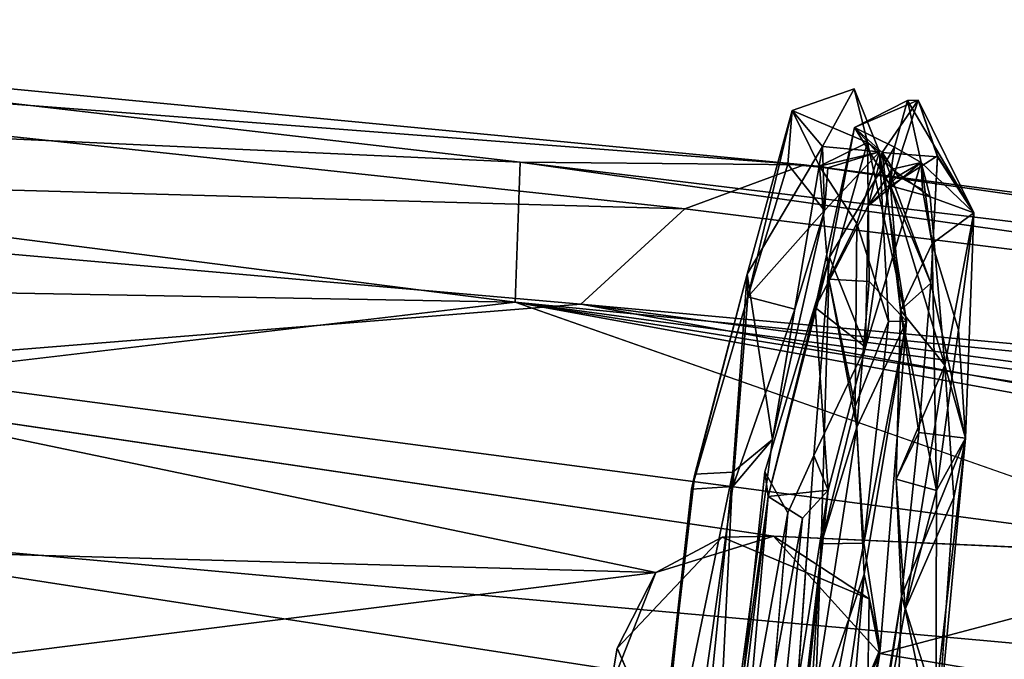
# Model space of a CAD drawing. Units: inches. Extents: x -18.3 to 14.7, y -15.7 to 15.7.
# Drawn here: x 3.1 to 4.8, y 14.4 to 15.5 of the extents above; entities that cross this region are included whole.
import ezdxf

# ---------------------------------------------------------------- set-up
doc = ezdxf.new("R2010")
doc.units = ezdxf.units.IN
doc.header["$MEASUREMENT"] = 0
doc.layers.add('SEAT-CORD', color=5, linetype='Continuous')
doc.layers.add('SEAT-FRAME', color=5, linetype='Continuous')

msp = doc.modelspace()

# ---------------------------------------------------------------- linework, layer by layer
at = {"layer": 'SEAT-CORD'}
for points in [[(4.4761, 15.3561, 22.1664), (4.585, 15.3941, 22.4662), (4.529, 15.2926, 21.9787)], [(4.4761, 15.3561, 22.1664), (4.585, 15.3941, 22.4662), (4.529, 15.2926, 21.9787)], [(4.585, 15.3941, 22.4662), (4.4761, 15.3561, 22.1664), (4.6082, 15.2997, 22.8333)], [(4.585, 15.3941, 22.4662), (4.4761, 15.3561, 22.1664), (4.6082, 15.2997, 22.8333)], [(4.6293, 15.2833, 22.5413), (4.529, 15.2926, 21.9787), (4.585, 15.3941, 22.4662)], [(4.6293, 15.2833, 22.5413), (4.529, 15.2926, 21.9787), (4.585, 15.3941, 22.4662)], [(4.6293, 15.2833, 22.5413), (4.585, 15.3941, 22.4662), (4.6082, 15.2997, 22.8333)], [(4.6293, 15.2833, 22.5413), (4.585, 15.3941, 22.4662), (4.6082, 15.2997, 22.8333)], [(4.6974, 15.3741, 22.4949), (4.5853, 15.3261, 22.1599), (4.649, 15.2235, 22.7484)], [(4.6974, 15.3741, 22.4949), (4.5853, 15.3261, 22.1599), (4.634, 15.282, 22.5609)], [(4.6974, 15.3741, 22.4949), (4.6788, 15.3739, 22.2421), (4.5853, 15.3261, 22.1599)], [(4.6974, 15.3741, 22.4949), (4.6788, 15.3739, 22.2421), (4.5853, 15.3261, 22.1599)], [(4.656, 15.2914, 21.995), (4.5853, 15.3261, 22.1599), (4.6788, 15.3739, 22.2421)], [(4.656, 15.2914, 21.995), (4.5853, 15.3261, 22.1599), (4.6788, 15.3739, 22.2421)], [(4.7317, 15.2744, 22.8323), (4.6974, 15.3741, 22.4949), (4.634, 15.282, 22.5609)], [(4.7315, 15.2763, 22.8295), (4.6974, 15.3741, 22.4949), (4.649, 15.2235, 22.7484)], [(4.7031, 15.2646, 22.154), (4.656, 15.2914, 21.995), (4.6788, 15.3739, 22.2421)], [(4.7031, 15.2646, 22.154), (4.656, 15.2914, 21.995), (4.6788, 15.3739, 22.2421)], [(4.7955, 15.1758, 22.9146), (4.6788, 15.3739, 22.2421), (4.6974, 15.3741, 22.4949)], [(4.7955, 15.1758, 22.9146), (4.6788, 15.3739, 22.2421), (4.6974, 15.3741, 22.4949)], [(4.7031, 15.2646, 22.154), (4.6788, 15.3739, 22.2421), (4.7955, 15.1758, 22.9146)], [(4.7031, 15.2646, 22.154), (4.6788, 15.3739, 22.2421), (4.7955, 15.1758, 22.9146)], [(4.6974, 15.3741, 22.4949), (4.7317, 15.2744, 22.8323), (4.7955, 15.1758, 22.9146)], [(4.6974, 15.3741, 22.4949), (4.7315, 15.2763, 22.8295), (4.7955, 15.1758, 22.9146)], [(4.3977, 15.0281, 21.7779), (4.4761, 15.3561, 22.1664), (4.3969, 15.068, 21.6462)], [(4.3977, 15.0281, 21.7779), (4.4761, 15.3561, 22.1664), (4.3969, 15.068, 21.6462)], [(4.4761, 15.3561, 22.1664), (4.529, 15.2926, 21.9787), (4.3969, 15.068, 21.6462)], [(4.4761, 15.3561, 22.1664), (4.529, 15.2926, 21.9787), (4.3969, 15.068, 21.6462)], [(4.4683, 15.2617, 22.1646), (4.4761, 15.3561, 22.1664), (4.3977, 15.0281, 21.7779)], [(4.4683, 15.2617, 22.1646), (4.4761, 15.3561, 22.1664), (4.3977, 15.0281, 21.7779)], [(4.4761, 15.3561, 22.1664), (4.4683, 15.2617, 22.1646), (4.524, 15.2582, 22.6672)], [(4.4761, 15.3561, 22.1664), (4.4683, 15.2617, 22.1646), (4.524, 15.2582, 22.6672)], [(4.6082, 15.2997, 22.8333), (4.4761, 15.3561, 22.1664), (4.524, 15.2582, 22.6672)], [(4.6082, 15.2997, 22.8333), (4.4761, 15.3561, 22.1664), (4.524, 15.2582, 22.6672)], [(4.5164, 15.0091, 21.7517), (4.5853, 15.3261, 22.1599), (4.5416, 15.0976, 21.6639)], [(4.5164, 15.0091, 21.7517), (4.5853, 15.3261, 22.1599), (4.5416, 15.0976, 21.6639)], [(4.5853, 15.3261, 22.1599), (4.656, 15.2914, 21.995), (4.5416, 15.0976, 21.6639)], [(4.5853, 15.3261, 22.1599), (4.656, 15.2914, 21.995), (4.5416, 15.0976, 21.6639)], [(4.5853, 15.3261, 22.1599), (4.6518, 15.2528, 22.3628), (4.649, 15.2235, 22.7484)], [(4.6082, 15.2997, 22.8333), (4.524, 15.2582, 22.6672), (4.5404, 15.0588, 23.0273)], [(4.6082, 15.2997, 22.8333), (4.524, 15.2582, 22.6672), (4.5404, 15.0588, 23.0273)], [(4.6112, 15.0552, 23.1597), (4.6082, 15.2997, 22.8333), (4.5404, 15.0588, 23.0273)], [(4.6112, 15.0552, 23.1597), (4.6082, 15.2997, 22.8333), (4.5404, 15.0588, 23.0273)], [(4.6082, 15.2997, 22.8333), (4.6772, 14.9851, 23.1626), (4.6293, 15.2833, 22.5413)], [(4.6082, 15.2997, 22.8333), (4.6772, 14.9851, 23.1626), (4.6293, 15.2833, 22.5413)], [(4.6082, 15.2997, 22.8333), (4.6112, 15.0552, 23.1597), (4.6772, 14.9851, 23.1626)], [(4.6082, 15.2997, 22.8333), (4.6112, 15.0552, 23.1597), (4.6772, 14.9851, 23.1626)], [(4.441, 14.777, 21.5024), (4.3969, 15.068, 21.6462), (4.529, 15.2926, 21.9787)], [(4.529, 15.2926, 21.9787), (4.5327, 15.18, 22.0275), (4.441, 14.777, 21.5024)], [(4.529, 15.2926, 21.9787), (4.5327, 15.18, 22.0275), (4.441, 14.777, 21.5024)], [(4.6293, 15.2833, 22.5413), (4.524, 15.2582, 22.6672), (4.5386, 15.2549, 22.2839)], [(4.6293, 15.2833, 22.5413), (4.524, 15.2582, 22.6672), (4.5386, 15.2549, 22.2839)], [(4.524, 15.2582, 22.6672), (4.6293, 15.2833, 22.5413), (4.5897, 15.1573, 22.8242)], [(4.524, 15.2582, 22.6672), (4.6293, 15.2833, 22.5413), (4.5897, 15.1573, 22.8242)], [(4.5327, 15.18, 22.0275), (4.529, 15.2926, 21.9787), (4.6293, 15.2833, 22.5413)], [(4.5327, 15.18, 22.0275), (4.529, 15.2926, 21.9787), (4.6293, 15.2833, 22.5413)], [(4.5327, 15.18, 22.0275), (4.6293, 15.2833, 22.5413), (4.5386, 15.2549, 22.2839)], [(4.5327, 15.18, 22.0275), (4.6293, 15.2833, 22.5413), (4.5386, 15.2549, 22.2839)], [(4.5416, 15.0976, 21.6639), (4.656, 15.2914, 21.995), (4.6051, 14.9394, 21.6386)], [(4.5416, 15.0976, 21.6639), (4.656, 15.2914, 21.995), (4.6051, 14.9394, 21.6386)], [(4.6293, 15.2833, 22.5413), (4.6455, 14.9848, 23.0617), (4.5897, 15.1573, 22.8242)], [(4.6293, 15.2833, 22.5413), (4.6455, 14.9848, 23.0617), (4.5897, 15.1573, 22.8242)], [(4.656, 15.2914, 21.995), (4.7031, 15.2646, 22.154), (4.6051, 14.9394, 21.6386)], [(4.656, 15.2914, 21.995), (4.7031, 15.2646, 22.154), (4.6051, 14.9394, 21.6386)], [(4.6098, 15.1881, 22.0741), (4.6617, 15.2403, 22.2679), (4.634, 15.282, 22.5609)], [(4.6772, 14.9851, 23.1626), (4.6455, 14.9848, 23.0617), (4.6293, 15.2833, 22.5413)], [(4.6772, 14.9851, 23.1626), (4.6455, 14.9848, 23.0617), (4.6293, 15.2833, 22.5413)], [(4.7317, 15.2744, 22.8323), (4.634, 15.282, 22.5609), (4.7198, 15.0522, 23.1297)], [(4.7198, 15.0522, 23.1297), (4.634, 15.282, 22.5609), (4.6664, 15.0046, 23.0533)], [(4.7031, 15.2646, 22.154), (4.6098, 15.1881, 22.0741), (4.6051, 14.9394, 21.6386)], [(4.7031, 15.2646, 22.154), (4.6098, 15.1881, 22.0741), (4.6051, 14.9394, 21.6386)], [(4.6098, 15.1881, 22.0741), (4.7031, 15.2646, 22.154), (4.6518, 15.2528, 22.3628)], [(4.6098, 15.1881, 22.0741), (4.7031, 15.2646, 22.154), (4.6617, 15.2403, 22.2679)], [(4.7315, 15.2763, 22.8295), (4.649, 15.2235, 22.7484), (4.7198, 15.0522, 23.1297)], [(4.7031, 15.2646, 22.154), (4.7186, 15.2039, 22.6793), (4.6518, 15.2528, 22.3628)], [(4.7031, 15.2646, 22.154), (4.705, 15.2168, 22.6253), (4.6617, 15.2403, 22.2679)], [(4.7186, 15.2039, 22.6793), (4.7031, 15.2646, 22.154), (4.7955, 15.1758, 22.9146)], [(4.7224, 15.122, 22.8359), (4.7031, 15.2646, 22.154), (4.7955, 15.1758, 22.9146)], [(4.705, 15.2168, 22.6253), (4.7031, 15.2646, 22.154), (4.7224, 15.122, 22.8359)], [(4.5327, 15.18, 22.0275), (4.4683, 15.2617, 22.1646), (4.3977, 15.0281, 21.7779)], [(4.5327, 15.18, 22.0275), (4.4683, 15.2617, 22.1646), (4.3977, 15.0281, 21.7779)], [(4.5386, 15.2549, 22.2839), (4.524, 15.2582, 22.6672), (4.4683, 15.2617, 22.1646)], [(4.5386, 15.2549, 22.2839), (4.524, 15.2582, 22.6672), (4.4683, 15.2617, 22.1646)], [(4.4683, 15.2617, 22.1646), (4.5327, 15.18, 22.0275), (4.5386, 15.2549, 22.2839)], [(4.4683, 15.2617, 22.1646), (4.5327, 15.18, 22.0275), (4.5386, 15.2549, 22.2839)], [(4.5404, 15.0588, 23.0273), (4.524, 15.2582, 22.6672), (4.5897, 15.1573, 22.8242)], [(4.5404, 15.0588, 23.0273), (4.524, 15.2582, 22.6672), (4.5897, 15.1573, 22.8242)], [(4.6518, 15.2528, 22.3628), (4.7186, 15.2039, 22.6793), (4.649, 15.2235, 22.7484)], [(4.7186, 15.2039, 22.6793), (4.7446, 14.9074, 23.0938), (4.649, 15.2235, 22.7484)], [(4.7198, 15.0522, 23.1297), (4.649, 15.2235, 22.7484), (4.6664, 15.0046, 23.0533)], [(4.649, 15.2235, 22.7484), (4.7446, 14.9074, 23.0938), (4.6664, 15.0046, 23.0533)], [(4.7955, 15.1758, 22.9146), (4.7446, 14.9074, 23.0938), (4.7186, 15.2039, 22.6793)], [(4.3977, 15.0281, 21.7779), (4.4803, 15.0063, 21.7388), (4.5327, 15.18, 22.0275)], [(4.3977, 15.0281, 21.7779), (4.4803, 15.0063, 21.7388), (4.5327, 15.18, 22.0275)], [(4.441, 14.777, 21.5024), (4.5327, 15.18, 22.0275), (4.4803, 15.0063, 21.7388)], [(4.441, 14.777, 21.5024), (4.5327, 15.18, 22.0275), (4.4803, 15.0063, 21.7388)], [(4.5164, 15.0091, 21.7517), (4.6051, 14.9394, 21.6386), (4.6098, 15.1881, 22.0741)], [(4.5164, 15.0091, 21.7517), (4.6051, 14.9394, 21.6386), (4.6098, 15.1881, 22.0741)], [(4.7955, 15.1758, 22.9146), (4.7686, 14.9701, 23.0456), (4.7224, 15.122, 22.8359)], [(4.7446, 14.9074, 23.0938), (4.7955, 15.1758, 22.9146), (4.7811, 14.7791, 23.2981)], [(4.7686, 14.9701, 23.0456), (4.7955, 15.1758, 22.9146), (4.7811, 14.7791, 23.2981)], [(4.5897, 15.1573, 22.8242), (4.587, 14.835, 23.1658), (4.5404, 15.0588, 23.0273)], [(4.5897, 15.1573, 22.8242), (4.587, 14.835, 23.1658), (4.5404, 15.0588, 23.0273)], [(4.5897, 15.1573, 22.8242), (4.6455, 14.9848, 23.0617), (4.587, 14.835, 23.1658)], [(4.5897, 15.1573, 22.8242), (4.6455, 14.9848, 23.0617), (4.587, 14.835, 23.1658)], [(4.7224, 15.122, 22.8359), (4.7298, 14.6872, 23.211), (4.6664, 15.0046, 23.0533)], [(4.7224, 15.122, 22.8359), (4.7686, 14.9701, 23.0456), (4.7298, 14.6872, 23.211)], [(4.4338, 14.6764, 21.5039), (4.5416, 15.0976, 21.6639), (4.4275, 14.7197, 21.4351)], [(4.4338, 14.6764, 21.5039), (4.5416, 15.0976, 21.6639), (4.4275, 14.7197, 21.4351)], [(4.5164, 15.0091, 21.7517), (4.5416, 15.0976, 21.6639), (4.4338, 14.6764, 21.5039)], [(4.5164, 15.0091, 21.7517), (4.5416, 15.0976, 21.6639), (4.4338, 14.6764, 21.5039)], [(4.5416, 15.0976, 21.6639), (4.6051, 14.9394, 21.6386), (4.5143, 14.7484, 21.4072)], [(4.5416, 15.0976, 21.6639), (4.6051, 14.9394, 21.6386), (4.5143, 14.7484, 21.4072)], [(4.3977, 15.0281, 21.7779), (4.3969, 15.068, 21.6462), (4.299, 14.6891, 21.5037)], [(4.3977, 15.0281, 21.7779), (4.3969, 15.068, 21.6462), (4.299, 14.6891, 21.5037)], [(4.299, 14.6891, 21.5037), (4.3969, 15.068, 21.6462), (4.3047, 14.7159, 21.4388)], [(4.299, 14.6891, 21.5037), (4.3969, 15.068, 21.6462), (4.3047, 14.7159, 21.4388)], [(4.3047, 14.7159, 21.4388), (4.3969, 15.068, 21.6462), (4.3717, 14.7192, 21.4066)], [(4.3047, 14.7159, 21.4388), (4.3969, 15.068, 21.6462), (4.3717, 14.7192, 21.4066)], [(4.3717, 14.7192, 21.4066), (4.3969, 15.068, 21.6462), (4.441, 14.777, 21.5024)], [(4.5894, 14.7983, 23.3336), (4.5404, 15.0588, 23.0273), (4.5271, 14.5932, 23.3138)], [(4.5894, 14.7983, 23.3336), (4.5404, 15.0588, 23.0273), (4.5271, 14.5932, 23.3138)], [(4.5271, 14.5932, 23.3138), (4.5404, 15.0588, 23.0273), (4.587, 14.835, 23.1658)], [(4.5271, 14.5932, 23.3138), (4.5404, 15.0588, 23.0273), (4.587, 14.835, 23.1658)], [(4.6112, 15.0552, 23.1597), (4.5404, 15.0588, 23.0273), (4.5894, 14.7983, 23.3336)], [(4.6112, 15.0552, 23.1597), (4.5404, 15.0588, 23.0273), (4.5894, 14.7983, 23.3336)], [(4.6112, 15.0552, 23.1597), (4.5894, 14.7983, 23.3336), (4.6772, 14.9851, 23.1626)], [(4.6112, 15.0552, 23.1597), (4.5894, 14.7983, 23.3336), (4.6772, 14.9851, 23.1626)], [(4.7198, 15.0522, 23.1297), (4.6664, 15.0046, 23.0533), (4.699, 14.7894, 23.3038)], [(4.7198, 15.0522, 23.1297), (4.6664, 15.0046, 23.0533), (4.699, 14.7894, 23.3038)], [(4.7198, 15.0522, 23.1297), (4.699, 14.7894, 23.3038), (4.7811, 14.7791, 23.2981)], [(4.7198, 15.0522, 23.1297), (4.699, 14.7894, 23.3038), (4.7811, 14.7791, 23.2981)], [(4.3714, 14.6941, 21.5363), (4.3977, 15.0281, 21.7779), (4.299, 14.6891, 21.5037)], [(4.3714, 14.6941, 21.5363), (4.3977, 15.0281, 21.7779), (4.299, 14.6891, 21.5037)], [(4.3977, 15.0281, 21.7779), (4.3714, 14.6941, 21.5363), (4.4803, 15.0063, 21.7388)], [(4.3977, 15.0281, 21.7779), (4.3714, 14.6941, 21.5363), (4.4803, 15.0063, 21.7388)], [(4.441, 14.777, 21.5024), (4.4803, 15.0063, 21.7388), (4.3714, 14.6941, 21.5363)], [(4.441, 14.777, 21.5024), (4.4803, 15.0063, 21.7388), (4.3714, 14.6941, 21.5363)], [(4.5394, 14.6878, 21.493), (4.5164, 15.0091, 21.7517), (4.4338, 14.6764, 21.5039)], [(4.5394, 14.6878, 21.493), (4.5164, 15.0091, 21.7517), (4.4338, 14.6764, 21.5039)], [(4.5164, 15.0091, 21.7517), (4.5394, 14.6878, 21.493), (4.6051, 14.9394, 21.6386)], [(4.5164, 15.0091, 21.7517), (4.5394, 14.6878, 21.493), (4.6051, 14.9394, 21.6386)], [(4.699, 14.7894, 23.3038), (4.6664, 15.0046, 23.0533), (4.6586, 14.707, 23.2529)], [(4.699, 14.7894, 23.3038), (4.6664, 15.0046, 23.0533), (4.6586, 14.707, 23.2529)], [(4.6664, 15.0046, 23.0533), (4.7446, 14.9074, 23.0938), (4.6586, 14.707, 23.2529)], [(4.6664, 15.0046, 23.0533), (4.7298, 14.6872, 23.211), (4.6586, 14.707, 23.2529)], [(4.587, 14.835, 23.1658), (4.6455, 14.9848, 23.0617), (4.6017, 14.5944, 23.2697)], [(4.587, 14.835, 23.1658), (4.6455, 14.9848, 23.0617), (4.6017, 14.5944, 23.2697)], [(4.5894, 14.7983, 23.3336), (4.6027, 14.5398, 23.411), (4.6772, 14.9851, 23.1626)], [(4.5894, 14.7983, 23.3336), (4.6027, 14.5398, 23.411), (4.6772, 14.9851, 23.1626)], [(4.6772, 14.9851, 23.1626), (4.6309, 14.4079, 23.3236), (4.6017, 14.5944, 23.2697)], [(4.6772, 14.9851, 23.1626), (4.6309, 14.4079, 23.3236), (4.6017, 14.5944, 23.2697)], [(4.6017, 14.5944, 23.2697), (4.6455, 14.9848, 23.0617), (4.6772, 14.9851, 23.1626)], [(4.6017, 14.5944, 23.2697), (4.6455, 14.9848, 23.0617), (4.6772, 14.9851, 23.1626)], [(4.6772, 14.9851, 23.1626), (4.6027, 14.5398, 23.411), (4.6309, 14.4079, 23.3236)], [(4.6772, 14.9851, 23.1626), (4.6027, 14.5398, 23.411), (4.6309, 14.4079, 23.3236)], [(4.7298, 14.6872, 23.211), (4.7686, 14.9701, 23.0456), (4.7811, 14.7791, 23.2981)], [(4.6051, 14.9394, 21.6386), (4.5394, 14.6878, 21.493), (4.5143, 14.7484, 21.4072)], [(4.6051, 14.9394, 21.6386), (4.5394, 14.6878, 21.493), (4.5143, 14.7484, 21.4072)], [(4.6586, 14.707, 23.2529), (4.7446, 14.9074, 23.0938), (4.6747, 14.478, 23.2736)], [(4.7604, 14.6745, 23.2325), (4.6747, 14.478, 23.2736), (4.7446, 14.9074, 23.0938)], [(4.7604, 14.6745, 23.2325), (4.7446, 14.9074, 23.0938), (4.7811, 14.7791, 23.2981)], [(4.6017, 14.5944, 23.2697), (4.5271, 14.5932, 23.3138), (4.587, 14.835, 23.1658)], [(4.6017, 14.5944, 23.2697), (4.5271, 14.5932, 23.3138), (4.587, 14.835, 23.1658)], [(4.5271, 14.5932, 23.3138), (4.505, 14.2545, 23.4107), (4.5894, 14.7983, 23.3336)], [(4.5271, 14.5932, 23.3138), (4.505, 14.2545, 23.4107), (4.5894, 14.7983, 23.3336)], [(4.505, 14.2545, 23.4107), (4.6027, 14.5398, 23.411), (4.5894, 14.7983, 23.3336)], [(4.505, 14.2545, 23.4107), (4.6027, 14.5398, 23.411), (4.5894, 14.7983, 23.3336)], [(4.6586, 14.707, 23.2529), (4.6684, 14.5011, 23.3926), (4.699, 14.7894, 23.3038)], [(4.6586, 14.707, 23.2529), (4.6684, 14.5011, 23.3926), (4.699, 14.7894, 23.3038)], [(4.699, 14.7894, 23.3038), (4.6684, 14.5011, 23.3926), (4.7811, 14.7791, 23.2981)], [(4.699, 14.7894, 23.3038), (4.6684, 14.5011, 23.3926), (4.7811, 14.7791, 23.2981)], [(4.7811, 14.7791, 23.2981), (4.6684, 14.5011, 23.3926), (4.7275, 14.3128, 23.3918)], [(4.7811, 14.7791, 23.2981), (4.6684, 14.5011, 23.3926), (4.7275, 14.3128, 23.3918)], [(4.7811, 14.7791, 23.2981), (4.7275, 14.3128, 23.3918), (4.7285, 14.2213, 23.2999)], [(4.7811, 14.7791, 23.2981), (4.7275, 14.3128, 23.3918), (4.7285, 14.2213, 23.2999)], [(4.7811, 14.7791, 23.2981), (4.7285, 14.2213, 23.2999), (4.7298, 14.6872, 23.211)], [(4.7811, 14.7791, 23.2981), (4.7285, 14.2213, 23.2999), (4.7604, 14.6745, 23.2325)], [(4.441, 14.777, 21.5024), (4.3351, 13.9831, 21.4963), (4.3717, 14.7192, 21.4066)], [(4.441, 14.777, 21.5024), (4.3351, 13.9831, 21.4963), (4.3717, 14.7192, 21.4066)], [(4.5394, 14.6878, 21.493), (4.4598, 13.9913, 21.4073), (4.5143, 14.7484, 21.4072)], [(4.5394, 14.6878, 21.493), (4.4598, 13.9913, 21.4073), (4.5143, 14.7484, 21.4072)], [(4.3047, 14.7159, 21.4388), (4.3717, 14.7192, 21.4066), (4.2204, 13.9899, 21.4168)], [(4.3047, 14.7159, 21.4388), (4.3717, 14.7192, 21.4066), (4.2204, 13.9899, 21.4168)], [(4.2204, 13.9899, 21.4168), (4.3717, 14.7192, 21.4066), (4.3021, 14.0383, 21.4054)], [(4.2204, 13.9899, 21.4168), (4.3717, 14.7192, 21.4066), (4.3021, 14.0383, 21.4054)], [(4.3047, 14.7159, 21.4388), (4.2204, 13.9899, 21.4168), (4.299, 14.6891, 21.5037)], [(4.3047, 14.7159, 21.4388), (4.2204, 13.9899, 21.4168), (4.299, 14.6891, 21.5037)], [(4.3351, 13.9831, 21.4963), (4.3021, 14.0383, 21.4054), (4.3717, 14.7192, 21.4066)], [(4.3351, 13.9831, 21.4963), (4.3021, 14.0383, 21.4054), (4.3717, 14.7192, 21.4066)], [(4.4275, 14.7197, 21.4351), (4.352, 14.0036, 21.4072), (4.4338, 14.6764, 21.5039)], [(4.4275, 14.7197, 21.4351), (4.352, 14.0036, 21.4072), (4.4338, 14.6764, 21.5039)], [(4.4684, 14.6475, 21.3832), (4.352, 14.0036, 21.4072), (4.4275, 14.7197, 21.4351)], [(4.4684, 14.6475, 21.3832), (4.352, 14.0036, 21.4072), (4.4275, 14.7197, 21.4351)], [(4.6586, 14.707, 23.2529), (4.6747, 14.478, 23.2736), (4.6684, 14.5011, 23.3926)], [(4.6586, 14.707, 23.2529), (4.7298, 14.6872, 23.211), (4.6747, 14.478, 23.2736)], [(4.6586, 14.707, 23.2529), (4.6747, 14.478, 23.2736), (4.6684, 14.5011, 23.3926)], [(4.2204, 13.9899, 21.4168), (4.2209, 13.9455, 21.4881), (4.299, 14.6891, 21.5037)], [(4.2204, 13.9899, 21.4168), (4.2209, 13.9455, 21.4881), (4.299, 14.6891, 21.5037)], [(4.373, 13.9915, 21.5115), (4.4338, 14.6764, 21.5039), (4.3365, 13.9739, 21.4432)], [(4.373, 13.9915, 21.5115), (4.4338, 14.6764, 21.5039), (4.3365, 13.9739, 21.4432)], [(4.352, 14.0036, 21.4072), (4.3365, 13.9739, 21.4432), (4.4338, 14.6764, 21.5039)], [(4.352, 14.0036, 21.4072), (4.3365, 13.9739, 21.4432), (4.4338, 14.6764, 21.5039)], [(4.4338, 14.6764, 21.5039), (4.373, 13.9915, 21.5115), (4.4943, 14.6382, 21.5117)], [(4.4338, 14.6764, 21.5039), (4.373, 13.9915, 21.5115), (4.4943, 14.6382, 21.5117)], [(4.4242, 13.9533, 21.5024), (4.4572, 13.8992, 21.4389), (4.5394, 14.6878, 21.493)], [(4.4242, 13.9533, 21.5024), (4.4572, 13.8992, 21.4389), (4.5394, 14.6878, 21.493)], [(4.4943, 14.6382, 21.5117), (4.4242, 13.9533, 21.5024), (4.5394, 14.6878, 21.493)], [(4.4943, 14.6382, 21.5117), (4.4242, 13.9533, 21.5024), (4.5394, 14.6878, 21.493)], [(4.4338, 14.6764, 21.5039), (4.4943, 14.6382, 21.5117), (4.5394, 14.6878, 21.493)], [(4.4338, 14.6764, 21.5039), (4.4943, 14.6382, 21.5117), (4.5394, 14.6878, 21.493)], [(4.4572, 13.8992, 21.4389), (4.4598, 13.9913, 21.4073), (4.5394, 14.6878, 21.493)], [(4.4572, 13.8992, 21.4389), (4.4598, 13.9913, 21.4073), (4.5394, 14.6878, 21.493)], [(4.7285, 14.2213, 23.2999), (4.6747, 14.478, 23.2736), (4.7298, 14.6872, 23.211)], [(4.4124, 13.9978, 21.3823), (4.352, 14.0036, 21.4072), (4.4684, 14.6475, 21.3832)], [(4.4124, 13.9978, 21.3823), (4.352, 14.0036, 21.4072), (4.4684, 14.6475, 21.3832)], [(4.373, 13.9915, 21.5115), (4.4242, 13.9533, 21.5024), (4.4943, 14.6382, 21.5117)], [(4.373, 13.9915, 21.5115), (4.4242, 13.9533, 21.5024), (4.4943, 14.6382, 21.5117)], [(4.5271, 14.5932, 23.3138), (4.5096, 14.1224, 23.2607), (4.505, 14.2545, 23.4107)], [(4.5271, 14.5932, 23.3138), (4.5096, 14.1224, 23.2607), (4.505, 14.2545, 23.4107)], [(4.6309, 14.4079, 23.3236), (4.5096, 14.1224, 23.2607), (4.6017, 14.5944, 23.2697)], [(4.6309, 14.4079, 23.3236), (4.5096, 14.1224, 23.2607), (4.6017, 14.5944, 23.2697)], [(4.6017, 14.5944, 23.2697), (4.5096, 14.1224, 23.2607), (4.5271, 14.5932, 23.3138)], [(4.6017, 14.5944, 23.2697), (4.5096, 14.1224, 23.2607), (4.5271, 14.5932, 23.3138)], [(4.5275, 14.0293, 23.3781), (4.6027, 14.5398, 23.411), (4.505, 14.2545, 23.4107)], [(4.5275, 14.0293, 23.3781), (4.6027, 14.5398, 23.411), (4.505, 14.2545, 23.4107)], [(4.5413, 13.8314, 23.249), (4.6027, 14.5398, 23.411), (4.5275, 14.0293, 23.3781)], [(4.5413, 13.8314, 23.249), (4.6027, 14.5398, 23.411), (4.5275, 14.0293, 23.3781)], [(4.6027, 14.5398, 23.411), (4.5413, 13.8314, 23.249), (4.6309, 14.4079, 23.3236)], [(4.6027, 14.5398, 23.411), (4.5413, 13.8314, 23.249), (4.6309, 14.4079, 23.3236)], [(4.6684, 14.5011, 23.3926), (4.6149, 14.1473, 23.2721), (4.5696, 13.8972, 23.2777)], [(4.6684, 14.5011, 23.3926), (4.6149, 14.1473, 23.2721), (4.5696, 13.8972, 23.2777)], [(4.5696, 13.8972, 23.2777), (4.6557, 14.1172, 23.3804), (4.6684, 14.5011, 23.3926)], [(4.5696, 13.8972, 23.2777), (4.6557, 14.1172, 23.3804), (4.6684, 14.5011, 23.3926)], [(4.6747, 14.478, 23.2736), (4.6149, 14.1473, 23.2721), (4.6684, 14.5011, 23.3926)], [(4.6747, 14.478, 23.2736), (4.6149, 14.1473, 23.2721), (4.6684, 14.5011, 23.3926)], [(4.6684, 14.5011, 23.3926), (4.6557, 14.1172, 23.3804), (4.7275, 14.3128, 23.3918)], [(4.6684, 14.5011, 23.3926), (4.6557, 14.1172, 23.3804), (4.7275, 14.3128, 23.3918)], [(4.7285, 14.2213, 23.2999), (4.6149, 14.1473, 23.2721), (4.6747, 14.478, 23.2736)], [(4.5478, 13.9829, 23.2238), (4.5096, 14.1224, 23.2607), (4.6309, 14.4079, 23.3236)], [(4.5478, 13.9829, 23.2238), (4.5096, 14.1224, 23.2607), (4.6309, 14.4079, 23.3236)], [(4.5413, 13.8314, 23.249), (4.5478, 13.9829, 23.2238), (4.6309, 14.4079, 23.3236)], [(4.5413, 13.8314, 23.249), (4.5478, 13.9829, 23.2238), (4.6309, 14.4079, 23.3236)]]:
    msp.add_3dface(points, dxfattribs=at)
for points, invisible_edges in [([(4.6098, 15.1881, 22.0741), (4.5853, 15.3261, 22.1599), (4.5164, 15.0091, 21.7517)], 1), ([(4.6098, 15.1881, 22.0741), (4.5853, 15.3261, 22.1599), (4.5164, 15.0091, 21.7517)], 1), ([(4.6518, 15.2528, 22.3628), (4.5853, 15.3261, 22.1599), (4.6098, 15.1881, 22.0741)], 2), ([(4.634, 15.282, 22.5609), (4.5853, 15.3261, 22.1599), (4.6098, 15.1881, 22.0741)], 2), ([(4.441, 14.777, 21.5024), (4.3969, 15.068, 21.6462), (4.529, 15.2926, 21.9787)], 1), ([(4.6664, 15.0046, 23.0533), (4.634, 15.282, 22.5609), (4.7224, 15.122, 22.8359)], 2), ([(4.6617, 15.2403, 22.2679), (4.705, 15.2168, 22.6253), (4.634, 15.282, 22.5609)], 2), ([(4.705, 15.2168, 22.6253), (4.7224, 15.122, 22.8359), (4.634, 15.282, 22.5609)], 14), ([(4.7315, 15.2763, 22.8295), (4.7198, 15.0522, 23.1297), (4.7955, 15.1758, 22.9146)], 2), ([(4.7317, 15.2744, 22.8323), (4.7198, 15.0522, 23.1297), (4.7955, 15.1758, 22.9146)], 2), ([(4.7198, 15.0522, 23.1297), (4.7811, 14.7791, 23.2981), (4.7955, 15.1758, 22.9146)], 12), ([(4.7198, 15.0522, 23.1297), (4.7811, 14.7791, 23.2981), (4.7955, 15.1758, 22.9146)], 12), ([(4.4275, 14.7197, 21.4351), (4.5416, 15.0976, 21.6639), (4.5143, 14.7484, 21.4072)], 12), ([(4.4275, 14.7197, 21.4351), (4.5416, 15.0976, 21.6639), (4.5143, 14.7484, 21.4072)], 12), ([(4.3717, 14.7192, 21.4066), (4.3969, 15.068, 21.6462), (4.441, 14.777, 21.5024)], 2), ([(4.3714, 14.6941, 21.5363), (4.3351, 13.9831, 21.4963), (4.441, 14.777, 21.5024)], 1), ([(4.3714, 14.6941, 21.5363), (4.3351, 13.9831, 21.4963), (4.441, 14.777, 21.5024)], 1), ([(4.4598, 13.9913, 21.4073), (4.4124, 13.9978, 21.3823), (4.5143, 14.7484, 21.4072)], 2), ([(4.4598, 13.9913, 21.4073), (4.4124, 13.9978, 21.3823), (4.5143, 14.7484, 21.4072)], 2), ([(4.4684, 14.6475, 21.3832), (4.5143, 14.7484, 21.4072), (4.4124, 13.9978, 21.3823)], 2), ([(4.4684, 14.6475, 21.3832), (4.5143, 14.7484, 21.4072), (4.4124, 13.9978, 21.3823)], 2), ([(4.4275, 14.7197, 21.4351), (4.5143, 14.7484, 21.4072), (4.4684, 14.6475, 21.3832)], 1), ([(4.4275, 14.7197, 21.4351), (4.5143, 14.7484, 21.4072), (4.4684, 14.6475, 21.3832)], 1), ([(4.3714, 14.6941, 21.5363), (4.299, 14.6891, 21.5037), (4.2714, 13.9844, 21.5275)], 2), ([(4.3714, 14.6941, 21.5363), (4.299, 14.6891, 21.5037), (4.2714, 13.9844, 21.5275)], 2), ([(4.3351, 13.9831, 21.4963), (4.3714, 14.6941, 21.5363), (4.2714, 13.9844, 21.5275)], 1), ([(4.3351, 13.9831, 21.4963), (4.3714, 14.6941, 21.5363), (4.2714, 13.9844, 21.5275)], 1), ([(4.2714, 13.9844, 21.5275), (4.299, 14.6891, 21.5037), (4.2209, 13.9455, 21.4881)], 1), ([(4.2714, 13.9844, 21.5275), (4.299, 14.6891, 21.5037), (4.2209, 13.9455, 21.4881)], 1), ([(4.7285, 14.2213, 23.2999), (4.6747, 14.478, 23.2736), (4.7604, 14.6745, 23.2325)], 1), ([(4.7285, 14.2213, 23.2999), (4.6149, 14.1473, 23.2721), (4.6747, 14.478, 23.2736)], 12)]:
    msp.add_3dface(points, dxfattribs=dict(at, invisible_edges=invisible_edges))
at = {"layer": 'SEAT-FRAME'}
for points in [[(3.9974, 15.2652, 22.1438), (0.9786, 15.4032, 22.3444), (1.8325, 15.5159, 22.6174)], [(1.2228, 15.2679, 23.5064), (4.2872, 15.1827, 22.8858), (1.2382, 15.5106, 23.1395)], [(1.2382, 15.5106, 23.1395), (4.497, 15.2602, 22.5723), (1.8325, 15.5159, 22.6174)], [(1.2382, 15.5106, 23.1395), (4.2872, 15.1827, 22.8858), (4.497, 15.2602, 22.5723)], [(4.497, 15.2602, 22.5723), (3.9974, 15.2652, 22.1438), (1.8325, 15.5159, 22.6174)], [(3.9884, 15.0187, 21.7995), (0.6077, 15.0799, 22.1025), (0.9786, 15.4032, 22.3444)], [(3.9974, 15.2652, 22.1438), (3.9884, 15.0187, 21.7995), (0.9786, 15.4032, 22.3444)], [(2.7596, 14.9064, 23.4741), (4.1042, 15.0153, 23.145), (1.2228, 15.2679, 23.5064)], [(1.2228, 15.2679, 23.5064), (4.1042, 15.0153, 23.145), (4.2872, 15.1827, 22.8858)], [(3.9974, 15.2652, 22.1438), (9.806, 14.4446, 21.2775), (3.9884, 15.0187, 21.7995)], [(4.497, 15.2602, 22.5723), (9.8455, 14.5571, 21.5958), (3.9974, 15.2652, 22.1438)], [(9.8455, 14.5571, 21.5958), (9.806, 14.4446, 21.2775), (3.9974, 15.2652, 22.1438)], [(4.497, 15.2602, 22.5723), (4.2872, 15.1827, 22.8858), (9.9486, 14.4792, 22.0661)], [(9.9486, 14.4792, 22.0661), (9.8455, 14.5571, 21.5958), (4.497, 15.2602, 22.5723)], [(4.2872, 15.1827, 22.8858), (4.1042, 15.0153, 23.145), (9.9486, 14.4792, 22.0661)], [(3.9884, 15.0187, 21.7995), (2.6905, 14.8657, 21.8054), (0.6077, 15.0799, 22.1025)], [(2.7596, 14.9064, 23.4741), (9.8937, 13.9643, 22.5485), (4.1042, 15.0153, 23.145)], [(3.9884, 15.0187, 21.7995), (9.7426, 14.2424, 21.0382), (8.6031, 14.2812, 21.1054)], [(8.0478, 14.2787, 21.1358), (5.2691, 14.5691, 21.4675), (3.9884, 15.0187, 21.7995)], [(8.6031, 14.2812, 21.1054), (8.0478, 14.2787, 21.1358), (3.9884, 15.0187, 21.7995)], [(9.806, 14.4446, 21.2775), (9.7426, 14.2424, 21.0382), (3.9884, 15.0187, 21.7995)], [(9.9486, 14.4792, 22.0661), (4.1042, 15.0153, 23.145), (9.921, 14.2388, 22.3882)], [(9.8937, 13.9643, 22.5485), (9.921, 14.2388, 22.3882), (4.1042, 15.0153, 23.145)], [(2.4402, 14.6369, 23.5756), (9.8937, 13.9643, 22.5485), (2.7596, 14.9064, 23.4741)], [(4.236, 14.5429, 21.5606), (2.8418, 14.5813, 21.7286), (2.6905, 14.8657, 21.8054)], [(4.4432, 14.6068, 21.5543), (4.236, 14.5429, 21.5606), (2.6905, 14.8657, 21.8054)], [(2.3639, 14.3351, 23.5321), (9.9104, 13.4844, 22.5728), (2.4402, 14.6369, 23.5756)], [(9.9104, 13.4844, 22.5728), (9.8937, 13.9643, 22.5485), (2.4402, 14.6369, 23.5756)], [(4.236, 14.5429, 21.5606), (4.4432, 14.6068, 21.5543), (4.3528, 14.6046, 21.6501)], [(4.3528, 14.6046, 21.6501), (4.4432, 14.6068, 21.5543), (4.6115, 14.4962, 21.6164)], [(4.4432, 14.6068, 21.5543), (4.6303, 14.3999, 21.4965), (4.6115, 14.4962, 21.6164)], [(5.2691, 14.5691, 21.4675), (4.6303, 14.3999, 21.4965), (4.4432, 14.6068, 21.5543)], [(4.1679, 14.4097, 21.6742), (4.236, 14.5429, 21.5606), (4.3528, 14.6046, 21.6501)], [(2.7225, 14.3532, 21.766), (2.8418, 14.5813, 21.7286), (4.236, 14.5429, 21.5606)], [(5.2691, 14.5691, 21.4675), (7.7783, 13.8775, 21.077), (4.6303, 14.3999, 21.4965)], [(4.236, 14.5429, 21.5606), (4.1562, 14.3399, 21.5592), (2.7225, 14.3532, 21.766)], [(4.1562, 14.3399, 21.5592), (4.236, 14.5429, 21.5606), (4.1679, 14.4097, 21.6742)], [(4.6115, 14.4962, 21.6164), (4.6303, 14.3999, 21.4965), (4.6076, 14.2709, 21.6168)], [(4.262, 14.1953, 21.6618), (4.1562, 14.3399, 21.5592), (4.1679, 14.4097, 21.6742)], [(4.6303, 14.3999, 21.4965), (7.7783, 13.8775, 21.077), (4.549, 14.208, 21.5235)], [(4.6303, 14.3999, 21.4965), (4.549, 14.208, 21.5235), (4.6076, 14.2709, 21.6168)]]:
    msp.add_3dface(points, dxfattribs=at)
for points, invisible_edges in [([(5.2691, 14.5691, 21.4675), (2.6905, 14.8657, 21.8054), (3.9884, 15.0187, 21.7995)], 1), ([(5.2691, 14.5691, 21.4675), (4.4432, 14.6068, 21.5543), (2.6905, 14.8657, 21.8054)], 12), ([(4.262, 14.1953, 21.6618), (4.1679, 14.4097, 21.6742), (4.3528, 14.6046, 21.6501)], 12), ([(4.4587, 14.1468, 21.6362), (4.262, 14.1953, 21.6618), (4.3528, 14.6046, 21.6501)], 14), ([(4.3528, 14.6046, 21.6501), (4.6115, 14.4962, 21.6164), (4.6076, 14.2709, 21.6168)], 12), ([(4.6076, 14.2709, 21.6168), (4.4587, 14.1468, 21.6362), (4.3528, 14.6046, 21.6501)], 14)]:
    msp.add_3dface(points, dxfattribs=dict(at, invisible_edges=invisible_edges))

doc.saveas('drawing.dxf')
